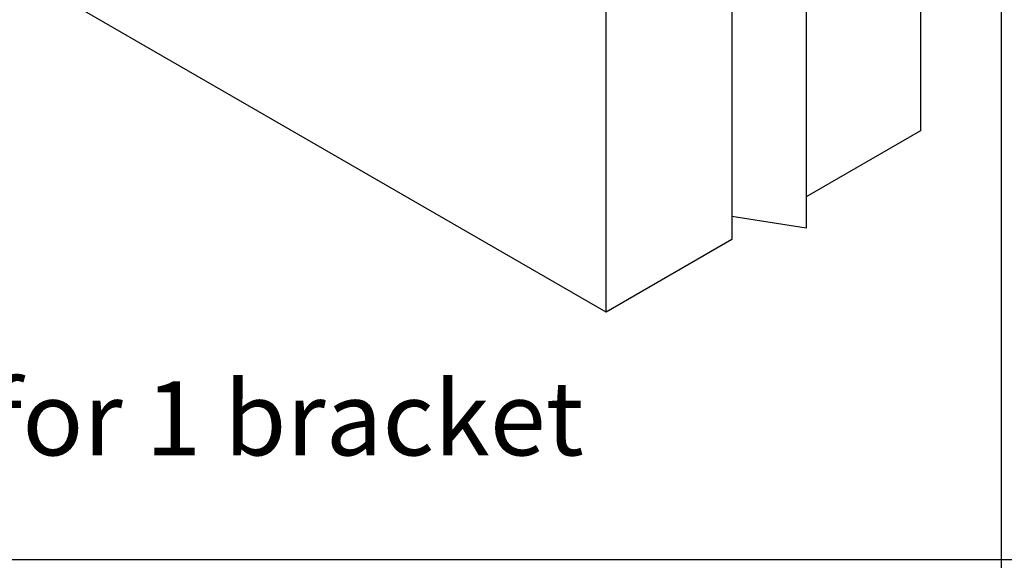
# Model space of a CAD drawing. Units: millimetres. Extents: x 10 to 410, y 10 to 584.
# Drawn here: x 144 to 277, y 144 to 217 of the extents above; entities that cross this region are included whole.
import ezdxf

# ---------------------------------------------------------------- set-up
doc = ezdxf.new("R2010")
doc.units = ezdxf.units.MM
doc.header["$LTSCALE"] = 2
doc.layers.add('Dimension (ISO)', color=1, linetype='Continuous', lineweight=20, true_color=0xff0000)
doc.layers.add('Sketch Geometry (ISO)', color=7, linetype='Continuous', lineweight=25)
doc.layers.add('Visible (ISO)', color=7, linetype='Continuous', lineweight=25)
doc.styles.add('SST Default Text (Arial 2.00mm)', font='txt.shx')

msp = doc.modelspace()

# ---------------------------------------------------------------- linework, layer by layer
at = {"layer": 'Sketch Geometry (ISO)'}
for p, q in [((276.71, 475.8), (276.71, 143.01)), ((409.9, 144.1), (10.12, 144.1))]:
    msp.add_line(p, q, dxfattribs=at)
at = {"layer": 'Visible (ISO)'}
for p, q in [((265.83, 251.08), (265.83, 202.09)), ((250.41, 237.93), (250.41, 188.94)), ((240.37, 236.38), (240.37, 187.39)), ((223.4, 177.59), (131.48, 230.66)), ((223.4, 177.59), (223.4, 226.58)), ((265.83, 202.09), (250.41, 193.18)), ((250.41, 188.94), (240.37, 190.5)), ((240.37, 187.39), (223.4, 177.59))]:
    msp.add_line(p, q, dxfattribs=at)

# ---------------------------------------------------------------- texts
at = {"layer": 'Dimension (ISO)', "color": 7, "insert": (142.47, 163.23), "char_height": 10, "width": 218.1064, "attachment_point": 5, "style": 'SST Default Text (Arial 2.00mm)'}
msp.add_mtext('\\A1;\\fArial Narrow|b0|i0;{\\H10.0000;Installation for 1 bracket}', dxfattribs=at)

doc.saveas('drawing.dxf')
